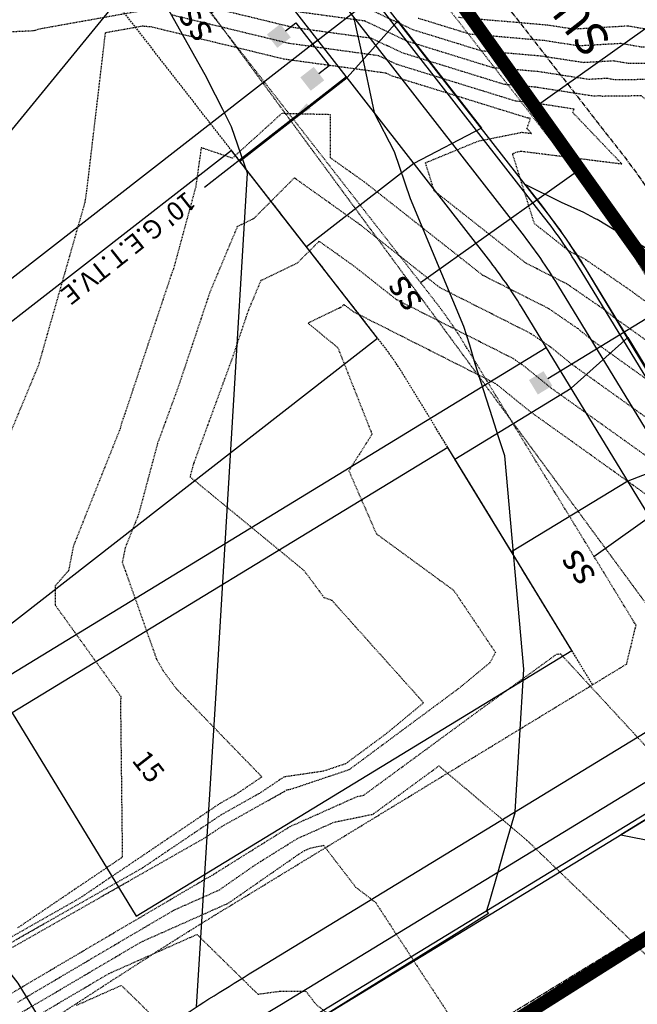
# Model space of a CAD drawing. Units: feet. Extents: x 2186464 to 2190082, y 13644002 to 13646676.
# Drawn here: x 2188188 to 2188279, y 13644960 to 13645104 of the extents above; entities that cross this region are included whole.
import ezdxf
from ezdxf import colors
from ezdxf.entities.mleader import LeaderData, LeaderLine
from ezdxf.enums import TextEntityAlignment as Align
from ezdxf.math import Vec2, Vec3

# ---------------------------------------------------------------- set-up
doc = ezdxf.new("R2010")
doc.units = ezdxf.units.FT
doc.header["$MEASUREMENT"] = 0
for name, pattern in [('CENTER2', [1.125, 0.75, -0.125, 0.125, -0.125]), ('DASHED2', [0.375, 0.25, -0.125]), ('HIDDEN2', [0.1875, 0.125, -0.0625])]:
    doc.linetypes.add(name, pattern=pattern)
for name, color, linetype in [("762207389 000 BM TEXT$0$C-ESMT-UTIL-TEXT 10'", 1, 'Continuous'), ('762207389 000 BM TEXT$0$C-PROP-TEXT-LOT', 3, 'Continuous'), ('762207389 000 BM TEXT$0$C-ROAD-NAME', 4, 'Continuous'), ('C-ESMT-CVE-2', 2, 'HIDDEN2'), ('C-ESMT-ELEC', 1, 'HIDDEN2'), ('C-ESMT-PLAT-CVE-FZ', 1, 'HIDDEN2'), ('C-PROP-_BSL', 2, 'DASHED2'), ('C-PROP-LOTS', 4, 'Continuous'), ('C-ROAD-_BOC', 1, 'Continuous'), ('C-ROAD-_FOC', 5, 'Continuous'), ('C-ROAD-_ROW', 6, 'Continuous'), ('C-ROAD-CNTR', 1, 'CENTER2'), ('C-ROAD-DRVY', 2, 'Continuous'), ('C-ROAD-WALK', 3, 'Continuous'), ('C-SSWR-LATS', 3, 'Continuous'), ('C-SSWR-LINE', 4, 'Continuous'), ('C-TOPO-CONT-MAJR', 250, 'HIDDEN2'), ('C-TOPO-CONT-MAJR-N', 4, 'Continuous'), ('C-TOPO-CONT-MINR', 251, 'HIDDEN2'), ('C-TOPO-CONT-MINR-N', 3, 'Continuous'), ('C-WATR-SRVC', 3, 'Continuous')]:
    doc.layers.add(name, color=color, linetype=linetype)
doc.layers.add('C-PROP-PADS-35', color=142, linetype='Continuous', plot=False)
doc.styles.add('762207389 000 BM TEXT$0$Arial', font='arial.ttf')
doc.styles.add('762207389 000 BM TEXT$0$CEC_Arial', font='arial.ttf')
doc.styles.add('L100', font='simplex', dxfattribs={"height": 5})

# ---------------------------------------------------------------- blocks, each defined once
blk = doc.blocks.new('*U332')
at = {"layer": '762207389 000 BM TEXT$0$C-PROP-TEXT-LOT', "color": 3, "linetype": 'Continuous', "lineweight": -3, "insert": (2188207.18, 13644994.67), "char_height": 3, "width": 4.0779, "attachment_point": 5, "rotation": 308, "style": '762207389 000 BM TEXT$0$CEC_Arial', "bg_fill": 3, "box_fill_scale": 1.083333, "bg_fill_color": 256, "bg_fill_true_color": 13158600, "bg_fill_transparency": 0}
blk.add_mtext('{\\fArial|b0|i0|c0|p2;15}', dxfattribs=at)
blk = doc.blocks.new('*U88')
for p, q in [((-4.66, -4), (-4.66, 4)), ((-2.75, 4), (-4.66, 4)), ((-4.66, 0), (-49.66, 0)), ((-2.75, -4), (-4.66, -4))]:
    blk.add_line(p, q)
for points in [[(-2.75, 5.25), (-0.25, 5.25), (-2.75, 2.75), (-0.25, 2.75)], [(-2.75, -2.75), (-0.25, -2.75), (-2.75, -5.25), (-0.25, -5.25)]]:
    blk.add_solid(points)
blk = doc.blocks.new('*U136')
blk.add_line((-3.5, 0), (-49.66, 0))
blk.add_solid([(-3.5, 1.25), (-1, 1.25), (-3.5, -1.25), (-1, -1.25)])
blk = doc.blocks.new('*U126')
for p, q in [((0, 0), (35.59, 4.76)), ((35.59, 4.76), (40.55, 5.42))]:
    blk.add_line(p, q)
at = {"style": 'L100'}
blk.add_text('ss', height=4, rotation=97.6197, dxfattribs=at).set_placement((-1.26, -0.17), align=Align.CENTER)
blk = doc.blocks.new('*U134')
for p, q in [((0, 0), (25.58, 3.42)), ((25.58, 3.42), (30.54, 4.09))]:
    blk.add_line(p, q)
at = {"style": 'L100'}
blk.add_text('ss', height=4, rotation=97.6197, dxfattribs=at).set_placement((-1.26, -0.17), align=Align.CENTER)
blk = doc.blocks.new('*U135')
for p, q in [((0, 0), (23.47, 3.14)), ((23.47, 3.14), (28.43, 3.8))]:
    blk.add_line(p, q)
at = {"style": 'L100'}
blk.add_text('ss', height=4, rotation=97.6197, dxfattribs=at).set_placement((-1.26, -0.17), align=Align.CENTER)
blk = doc.blocks.new('*U129')
for p, q in [((0, 0), (26.04, 3.48)), ((26.04, 3.48), (31, 4.15))]:
    blk.add_line(p, q)
at = {"style": 'L100'}
blk.add_text('ss', height=4, rotation=97.6197, dxfattribs=at).set_placement((-1.26, -0.17), align=Align.CENTER)

msp = doc.modelspace()

# ---------------------------------------------------------------- linework, layer by layer
at = {"layer": 'C-ESMT-ELEC', "flags": 128}
msp.add_lwpolyline([(2188278.84, 13645015.42), (2188253.47, 13645057.02, 0.028459), (2188249.27, 13645063.1), (2188205.36, 13645119.51, 0.055733), (2188195.27, 13645129.85), (2187949.1, 13645331.62, 0.018906), (2187945.18, 13645334.59), (2187740.37, 13645478.04, 0.414214), (2187719.48, 13645474.36), (2187719.23, 13645474, 0.112953), (2187708.31, 13645447.13), (2187678.42, 13645263.18, 0.287795), (2187684.62, 13645248.49), (2187809.99, 13645160.68, -0.018906), (2187818.12, 13645154.52), (2188030.73, 13644980.25, -0.055733), (2188051.68, 13644958.77), (2188091.23, 13644907.97, 0.388879), (2188111.22, 13644904.59), (2188206.22, 13644966.05, -0.006635), (2188218.25, 13644973.61), (2188277.46, 13645009.73)], format="xyb", close=True, dxfattribs=at)
at = {"layer": 'C-ESMT-PLAT-CVE-FZ', "ltscale": 0.5, "flags": 128}
msp.add_lwpolyline([(2188287.53, 13645008.82), (2188179.34, 13645155.84)], dxfattribs=at)
at = {"layer": 'C-PROP-_BSL', "flags": 128}
msp.add_lwpolyline([(2188272.46, 13645006.68), (2188244.93, 13645051.81, 0.028459), (2188241.38, 13645056.96), (2188197.47, 13645113.36, 0.055733), (2188188.93, 13645122.11), (2187942.76, 13645323.89, 0.018906), (2187939.45, 13645326.4), (2187723.05, 13645477.96)], format="xyb", dxfattribs=at)
at = {"layer": 'C-PROP-PADS-35'}
for points in [[(2188202.43, 13645106.99), (2188175.36, 13645129.17), (2188127.82, 13645071.17), (2188154.89, 13645048.98)], [(2188240.85, 13645057.64), (2188219.35, 13645085.26), (2188156.22, 13645036.11), (2188177.72, 13645008.49)], [(2188205.37, 13644972.65), (2188269.4, 13645011.7), (2188251.17, 13645041.58), (2188187.14, 13645002.53)]]:
    msp.add_lwpolyline(points, close=True, dxfattribs=at)
at = {"layer": 'C-ROAD-_BOC', "flags": 128}
msp.add_lwpolyline([(2188265.25, 13645075.54), (2188221.34, 13645131.95, 0.055733), (2188208.11, 13645145.51), (2187961.93, 13645347.28, 0.018906), (2187956.8, 13645351.18), (2187751.99, 13645494.62, 0.414214), (2187702.89, 13645485.97), (2187702.64, 13645485.61, 0.112953), (2187688.32, 13645450.38), (2187658.43, 13645266.43, 0.287795), (2187673, 13645231.9), (2187798.37, 13645144.1, -0.018906), (2187805.28, 13645138.86), (2188017.9, 13644964.59, -0.055733), (2188035.7, 13644946.33), (2188075.25, 13644895.53, 0.388879), (2188122.22, 13644887.59), (2188217.22, 13644949.05, -0.006635), (2188228.79, 13644956.32), (2188291.54, 13644994.59, 0.414214), (2188298.29, 13645022.43), (2188270.76, 13645067.56, 0.028459)], format="xyb", close=True, dxfattribs=at)
at = {"layer": 'C-ROAD-_FOC', "flags": 128}
msp.add_lwpolyline([(2188298.93, 13645022.82), (2188271.4, 13645067.95, 0.028459), (2188265.84, 13645076), (2188221.93, 13645132.41, 0.055733), (2188208.58, 13645146.09), (2187962.41, 13645347.86, 0.018906), (2187957.23, 13645351.79), (2187752.42, 13645495.24, 0.414214), (2187702.28, 13645486.4), (2187702.02, 13645486.04, 0.112953), (2187687.58, 13645450.5), (2187657.69, 13645266.55, 0.287795), (2187672.57, 13645231.29), (2187797.94, 13645143.48, -0.018906), (2187804.81, 13645138.28), (2188017.42, 13644964.01, -0.055733), (2188035.11, 13644945.87), (2188074.66, 13644895.07, 0.388879), (2188122.62, 13644886.96), (2188217.63, 13644948.42, -0.006635), (2188229.18, 13644955.68), (2188291.94, 13644993.95, 0.414214)], format="xyb", close=True, dxfattribs=at)
at = {"layer": 'C-ROAD-_ROW', "flags": 128}
msp.add_lwpolyline([(2188289.54, 13645017.09), (2188262.01, 13645062.23, 0.028459), (2188257.16, 13645069.24), (2188213.25, 13645125.65, 0.055733), (2188201.61, 13645137.58), (2187955.44, 13645339.35, 0.018906), (2187950.92, 13645342.78), (2187746.11, 13645486.23, 0.414214), (2187711.29, 13645480.09), (2187711.03, 13645479.73, 0.112953), (2187698.44, 13645448.74), (2187668.55, 13645264.79, 0.287795), (2187678.88, 13645240.3), (2187804.25, 13645152.49, -0.018906), (2187811.78, 13645146.78), (2188024.39, 13644972.52, -0.055733), (2188043.79, 13644952.63), (2188083.34, 13644901.82, 0.388879), (2188116.65, 13644896.19), (2188211.66, 13644957.66, -0.006635), (2188223.45, 13644965.07), (2188286.21, 13645003.34), (2188289.54, 13645017.09)], format="xyb", dxfattribs=at)
at = {"layer": 'C-ROAD-CNTR', "flags": 128}
for points in [[(2187719.49, 13645535.39), (2187965.26, 13645363.26, -0.018906), (2187971.29, 13645358.69), (2188217.46, 13645156.92, -0.055733), (2188232.97, 13645141.01), (2188276.89, 13645084.6, -0.028459), (2188283.35, 13645075.24), (2188455.65, 13644792.75, -0.093259), (2188508, 13644654.4), (2188525.53, 13644555.67, 0.052315), (2188565.93, 13644415.28)], [(2188091.76, 13644850.31), (2188225.23, 13644936.67, -0.006635), (2188236.47, 13644943.73), (2188329.11, 13645000.23)]]:
    msp.add_lwpolyline(points, format="xyb", dxfattribs=at)
at = {"layer": 'C-ROAD-DRVY', "flags": 128}
msp.add_lwpolyline([(2188277.62, 13645036.63), (2188260.55, 13645026.21), (2188252.21, 13645039.87), (2188269.29, 13645050.29), (2188277.64, 13645057.72), (2188288.05, 13645040.65)], close=True, dxfattribs=at)
at = {"layer": 'C-ROAD-WALK', "flags": 128}
msp.add_lwpolyline([(2188294.87, 13645020.34), (2188267.34, 13645065.48, 0.028459), (2188262.09, 13645073.08), (2188218.18, 13645129.49, 0.055733), (2188205.57, 13645142.42), (2187959.4, 13645344.19, 0.018906), (2187954.5, 13645347.9), (2187749.69, 13645491.35, 0.414214), (2187706.17, 13645483.68), (2187705.92, 13645483.32, 0.112953), (2187692.27, 13645449.74), (2187662.38, 13645265.79, 0.287795), (2187675.3, 13645235.18), (2187800.67, 13645147.37, -0.018906), (2187807.82, 13645141.95), (2188020.43, 13644967.69, -0.055733), (2188038.86, 13644948.79), (2188078.41, 13644897.99, 0.388879), (2188120.04, 13644890.94), (2188215.05, 13644952.41, -0.006635), (2188226.71, 13644959.73), (2188289.46, 13644998.01, 0.414214)], format="xyb", close=True, dxfattribs=at)
at = {"layer": 'C-SSWR-LINE', "const_width": 2}
for points in [[(2188561.59, 13644424.23), (2188483.75, 13644737.45), (2188329.11, 13645000.23), (2188217.46, 13645156.92), (2187888.58, 13645424.3)], [(2188091.76, 13644850.31), (2188329.11, 13645000.23)]]:
    msp.add_lwpolyline(points, dxfattribs=at)
at = {"layer": 'C-TOPO-CONT-MAJR', "color": 250, "linetype": 'HIDDEN2', "lineweight": -3}
for points, elevation in [([(2188292.34, 13645106.37), (2188290.18, 13645102.18), (2188289.8, 13645101.83), (2188282.83, 13645098.09), (2188277.74, 13645098.02), (2188275.58, 13645098.4), (2188271.13, 13645098.15), (2188264.89, 13645099.11), (2188256.11, 13645099.87), (2188246.04, 13645102.98), (2188237.91, 13645106.83)], 515), ([(2188284.22, 13645048.87), (2188272.54, 13645057.22), (2188270.36, 13645058.99), (2188266.03, 13645061.97), (2188256.33, 13645066.87), (2188239.04, 13645080.51), (2188233.94, 13645084.14), (2188233.94, 13645090.5), (2188226.74, 13645090.67), (2188219.49, 13645084.1), (2188214.91, 13645085.65), (2188214.1, 13645079.87), (2188210.83, 13645067.82), (2188210.62, 13645067.31), (2188203.53, 13645046.07), (2188203.24, 13645045.3), (2188202.98, 13645044.31), (2188196.12, 13645027.08), (2188195.4, 13645023.45), (2188193.46, 13645021.25), (2188193.46, 13645021.25), (2188193.46, 13645018.37), (2188203.11, 13645004.96), (2188203.04, 13645004.24), (2188203.31, 13644981.32), (2188187.84, 13644970.87)], 510), ([(2188166.06, 13644944.22), (2188189.78, 13644957.4), (2188201.38, 13644964.23), (2188214.29, 13644969.97), (2188223.24, 13644961.18), (2188226.52, 13644961.63), (2188230.29, 13644961.64), (2188231.8, 13644959.66), (2188240, 13644953.39), (2188243.19, 13644948.52), (2188245.65, 13644943.89), (2188253.36, 13644933.69), (2188268.14, 13644923.28), (2188293.33, 13644903.56), (2188313.06, 13644896.56), (2188315.02, 13644901.21), (2188321.75, 13644900.02), (2188322.15, 13644899.42), (2188337.65, 13644897.96), (2188339.86, 13644897.24), (2188341.2, 13644896.74), (2188355.84, 13644890.04), (2188366.48, 13644882.34)], 510)]:
    msp.add_lwpolyline(points, dxfattribs=dict(at, elevation=elevation))
at = {"layer": 'C-TOPO-CONT-MAJR-N', "color": 30, "linetype": 'Continuous', "lineweight": -3, "elevation": 515}
for points in [[(2188237.31, 13645104.91), (2188238.41, 13645099.84), (2188240.36, 13645090.83)], [(2188261.06, 13644988), (2188262.36, 13645008.95), (2188259.53, 13645040.36), (2188258.64, 13645043.11), (2188257.73, 13645045.92), (2188255.17, 13645053.89), (2188254.42, 13645056.61), (2188253.53, 13645059.36), (2188245.67, 13645078.12), (2188243.31, 13645085.03), (2188240.36, 13645090.83)], [(2188261.06, 13644988), (2188259.75, 13644983.46), (2188258.5, 13644979.13), (2188257.28, 13644974.86), (2188256.87, 13644973.45), (2188256.93, 13644973.36), (2188257.13, 13644973.02), (2188252.77, 13644970.31), (2188236.56, 13644960.25), (2188231.53, 13644957.13)]]:
    msp.add_lwpolyline(points, dxfattribs=at)
at = {"layer": 'C-TOPO-CONT-MINR', "color": 251, "linetype": 'HIDDEN2', "lineweight": -3}
for points, elevation in [([(2188370.13, 13645000.67), (2188362.78, 13645011.72), (2188360.14, 13645014.52), (2188344.17, 13645037.56), (2188338.39, 13645045.71), (2188334.53, 13645049.88), (2188321.35, 13645064.36), (2188306.19, 13645074.01), (2188301.23, 13645078.82), (2188296.81, 13645085.67), (2188292.73, 13645086.41), (2188281.47, 13645091.86), (2188279.6, 13645093.27), (2188273.92, 13645093.2), (2188273.49, 13645093.27), (2188272.61, 13645093.22), (2188263.95, 13645094.56), (2188259.49, 13645094.94), (2188244.47, 13645099.59), (2188239.97, 13645101.72), (2188228.5, 13645103.3), (2188213.5, 13645106.94)], 513), ([(2188290.03, 13645106.51), (2188288.53, 13645103.6), (2188287.92, 13645103.04), (2188283.14, 13645100.48), (2188279.65, 13645100.43), (2188276.63, 13645100.96), (2188270.4, 13645100.61), (2188265.37, 13645101.39), (2188254.42, 13645102.33), (2188246.83, 13645104.67)], 516), ([(2188205.7, 13645105.69), (2188191.07, 13645103.08), (2188190.27, 13645102.82), (2188186.78, 13645102.66)], 512), ([(2188367.68, 13644969.61), (2188341.9, 13645005.99), (2188337.71, 13645010.45), (2188306.8, 13645041.58), (2188280.5, 13645062.86), (2188278.66, 13645064.18), (2188278.31, 13645064.46), (2188271.28, 13645069.3), (2188269.02, 13645070.44), (2188263.91, 13645074.48), (2188260.69, 13645084.76), (2188261.36, 13645085.04), (2188261.92, 13645085.15), (2188276.74, 13645083.28), (2188269.55, 13645090.81), (2188269.73, 13645091.32), (2188263.48, 13645092.28), (2188261.19, 13645092.48), (2188243.68, 13645097.89), (2188241.01, 13645099.16), (2188227.8, 13645100.98), (2188210.53, 13645105.17)], 512), ([(2188367.06, 13645010.35), (2188361.46, 13645016.3), (2188350.06, 13645032.75), (2188340.08, 13645046.79), (2188333.44, 13645053.97), (2188322.78, 13645065.69), (2188310.51, 13645073.5), (2188302.35, 13645081.41), (2188298.02, 13645088.12), (2188297.22, 13645094.09), (2188296.09, 13645097.74), (2188293.47, 13645103.93), (2188291.83, 13645100.75), (2188291.68, 13645100.61), (2188282.52, 13645095.7), (2188275.83, 13645095.61), (2188274.53, 13645095.84), (2188271.87, 13645095.68), (2188264.42, 13645096.84), (2188257.8, 13645097.4), (2188245.25, 13645101.28), (2188238.94, 13645104.28), (2188229.21, 13645105.61)], 514), ([(2188286.88, 13645105.02), (2188286.04, 13645104.26), (2188283.45, 13645102.87), (2188281.57, 13645102.84), (2188277.67, 13645103.53), (2188269.66, 13645103.07), (2188265.84, 13645103.66), (2188252.72, 13645104.79)], 517), ([(2188282.36, 13645055.87), (2188275.6, 13645060.7), (2188274.33, 13645061.73), (2188268.66, 13645065.63), (2188262.68, 13645068.65), (2188249.18, 13645079.3), (2188247.89, 13645083.43), (2188255.62, 13645086.62), (2188262.07, 13645087.92), (2188263.49, 13645087.74), (2188262.8, 13645088.46), (2188263.33, 13645089.96), (2188263, 13645090.01), (2188262.88, 13645090.02), (2188242.9, 13645096.2), (2188242.04, 13645096.61), (2188227.1, 13645098.66), (2188207.57, 13645103.4), (2188206.6, 13645103.47), (2188206.37, 13645103.53), (2188200.79, 13645102.53), (2188198.09, 13645079.65), (2188197.81, 13645077.67), (2188197.72, 13645077.31), (2188197.51, 13645076.6), (2188190.98, 13645053.67), (2188185.86, 13645041.34)], 511), ([(2188286.08, 13645041.88), (2188269.48, 13645053.74), (2188266.38, 13645056.26), (2188263.4, 13645058.3), (2188249.99, 13645065.08), (2188238.2, 13645074.38), (2188228.61, 13645081.21), (2188222.59, 13645075.18), (2188220.22, 13645074.04), (2188216.19, 13645064.42), (2188211.54, 13645050.5), (2188208.51, 13645042.22), (2188205.69, 13645031.72), (2188205.69, 13645031.72), (2188203.73, 13645026.79), (2188203.31, 13645024.68), (2188208.35, 13645010.43), (2188209.33, 13645008.72), (2188211.26, 13645006.09), (2188223.84, 13644993.13), (2188219.83, 13644990.43), (2188217.68, 13644989.23), (2188197.06, 13644975.3), (2188183.21, 13644967.42)], 509), ([(2188287.94, 13645034.89), (2188266.42, 13645050.26), (2188262.4, 13645053.52), (2188260.78, 13645054.64), (2188243.65, 13645063.29), (2188237.36, 13645068.25), (2188232.25, 13645071.89), (2188229.03, 13645068.68), (2188223.67, 13645066.1), (2188221.76, 13645061.53), (2188219.55, 13645054.92), (2188213.77, 13645039.15), (2188213.77, 13645039.15), (2188213.26, 13645037.26), (2188229.99, 13645023.51), (2188231.42, 13645021.6), (2188232.96, 13645019.52), (2188234.11, 13645019.1), (2188247.61, 13645004.03), (2188242.19, 13644999.54), (2188236.14, 13644995.06), (2188232.93, 13644993.98), (2188227.06, 13644993.11), (2188223.46, 13644990.69), (2188217.78, 13644987.51), (2188206.27, 13644979.74), (2188183.59, 13644966.83)], 508), ([(2188289.8, 13645027.89), (2188263.36, 13645046.78), (2188258.42, 13645050.79), (2188258.15, 13645050.98), (2188237.31, 13645061.5), (2188236.52, 13645062.12), (2188235.88, 13645062.58), (2188235.48, 13645062.18), (2188230.63, 13645059.85), (2188235, 13645056.24), (2188240.03, 13645043.51), (2188236.61, 13645038.14), (2188240.66, 13645028.88), (2188240.66, 13645028.88), (2188252.05, 13645020.55), (2188258.17, 13645011.43), (2188257.36, 13645009.92), (2188252.8, 13645006.15), (2188236.64, 13644994.17), (2188228.06, 13644991.28), (2188227.46, 13644991.19), (2188227.09, 13644990.94), (2188217.88, 13644985.79), (2188215.49, 13644984.18), (2188183.97, 13644966.23)], 507), ([(2188187.01, 13644961.32), (2188215.71, 13644978.23), (2188216.23, 13644978.46), (2188216.65, 13644978.75), (2188227.97, 13644985.83), (2188237.85, 13644990.25), (2188238.81, 13644990.44), (2188256.22, 13645003.22), (2188267.18, 13645011.18), (2188267.74, 13645011.23), (2188287.15, 13644990.17), (2188295.84, 13644980.88), (2188305.63, 13644965.03), (2188319.9, 13644939.81)], 507), ([(2188187.94, 13644960.01), (2188210.93, 13644973.56), (2188217.59, 13644976.52), (2188222.94, 13644980.25), (2188229.06, 13644984.07), (2188234.41, 13644986.46), (2188240.18, 13644987.65), (2188249.86, 13644994.74), (2188262.81, 13644983.8), (2188281.5, 13644965.81), (2188305.06, 13644938.76), (2188313.45, 13644933.54), (2188321.02, 13644926.58), (2188323.93, 13644922.93), (2188325.17, 13644919.08), (2188325.24, 13644918.41), (2188326.42, 13644913.92), (2188328.14, 13644910.79), (2188335.66, 13644908.34), (2188348.47, 13644903.6), (2188354.26, 13644900.95), (2188371.91, 13644888.16)], 508), ([(2188172.12, 13644949.41), (2188188.86, 13644958.71), (2188206.16, 13644968.9), (2188218.95, 13644974.59), (2188229.23, 13644981.74), (2188230.15, 13644982.32), (2188230.96, 13644982.67), (2188232.9, 13644983.07), (2188237.62, 13644976.92), (2188240.52, 13644974.7), (2188259.26, 13644946.07), (2188261.31, 13644944.1), (2188262.17, 13644943.11), (2188303.74, 13644917.26), (2188306.21, 13644914.99), (2188308.13, 13644912.59), (2188316.31, 13644911.34), (2188323.34, 13644910.1), (2188325.67, 13644906.62), (2188326.09, 13644906.58), (2188337.76, 13644902.79), (2188344.84, 13644900.17), (2188355.05, 13644895.5), (2188369.19, 13644885.25)], 509), ([(2188196.6, 13644959.56), (2188203.17, 13644962.48), (2188210.65, 13644955.15)], 511)]:
    msp.add_lwpolyline(points, dxfattribs=dict(at, elevation=elevation))
at = {"layer": 'C-TOPO-CONT-MINR-N', "color": 30, "linetype": 'Continuous', "lineweight": -3}
for points, elevation in [([(2188214.24, 13644959.3), (2188217.1, 13645005.44), (2188221.73, 13645081.88), (2188219.39, 13645088.72), (2188218.09, 13645091.26), (2188215.93, 13645095.5), (2188215.72, 13645095.92), (2188196.97, 13645129.38), (2188195.41, 13645132.96), (2188193.09, 13645136.73), (2188192.74, 13645137.15), (2188180.62, 13645151.74), (2188172.65, 13645161.32)], 516), ([(2188282.82, 13645069.22), (2188278.28, 13645072.15), (2188275.65, 13645073.56), (2188273.11, 13645075.08), (2188272.99, 13645075.16), (2188272.79, 13645075.25), (2188271.15, 13645076.13), (2188267.88, 13645077.59), (2188262.54, 13645080.24), (2188262.54, 13645080.24), (2188262.54, 13645080.24), (2188265.02, 13645077.03), (2188265.82, 13645075.99), (2188268.09, 13645072.88), (2188268.52, 13645072.28), (2188268.55, 13645072.24), (2188268.69, 13645072.03), (2188270.67, 13645068.95), (2188271.34, 13645067.92), (2188276.74, 13645058.98), (2188281.14, 13645051.69)], 514), ([(2188291.91, 13644994), (2188276.61, 13644984.61), (2188276.61, 13644984.61), (2188276.61, 13644984.61), (2188286.74, 13644982.6)], 514)]:
    msp.add_lwpolyline(points, dxfattribs=dict(at, elevation=elevation))

# ---------------------------------------------------------------- block references
at = {"layer": 'C-SSWR-LATS'}
for name, p, rotation in [('*U135', (2188247.16, 13645065.81), 27.85163057493704), ('*U129', (2188272.66, 13645025.55), 27.85163055624512)]:
    msp.add_blockref(name, p, dxfattribs=dict(at, rotation=rotation))
at = {"layer": 'C-WATR-SRVC', "rotation": 211.3801683642369}
msp.add_blockref('*U136', (2188262.9, 13645049.9), dxfattribs=at)

# ---------------------------------------------------------------- next in the draw order: block references
at = {"layer": '762207389 000 BM TEXT$0$C-PROP-TEXT-LOT', "color": 3, "linetype": 'Continuous', "lineweight": -3}
msp.add_blockref('*U332', (0, 0), dxfattribs=at)

# ---------------------------------------------------------------- next in the draw order: texts
at = {"layer": '762207389 000 BM TEXT$0$C-ROAD-NAME', "insert": (2188257.69, 13645121.25), "char_height": 4.8, "attachment_point": 5, "rotation": 128, "style": '762207389 000 BM TEXT$0$Arial', "bg_fill": 3, "box_fill_scale": 1, "bg_fill_color": 256, "bg_fill_transparency": 0}
msp.add_mtext('SUMMER SAVORY', dxfattribs=at)

# ---------------------------------------------------------------- next in the draw order: leaders
at = {"layer": "762207389 000 BM TEXT$0$C-ESMT-UTIL-TEXT 10'"}
ml = msp.add_multileader_mtext('Standard', dxfattribs=at)
ml.set_content("10' G.E.T.TV.E", color=256, style='762207389 000 BM TEXT$0$Arial')
ml.set_leader_properties(color=256, linetype='Continuous', lineweight=-1)
ml.build(insert=Vec2(0, 0))
ml.multileader.update_dxf_attribs({"text_left_attachment_type": 2, "text_right_attachment_type": 2, "dogleg_length": 0.0163, "arrow_head_size": 3, "scale": 50})
ctx = ml.context
ctx.base_point, ctx.scale, ctx.char_height, ctx.arrow_head_size, ctx.landing_gap_size, ctx.plane_origin, ctx.plane_x_axis, ctx.plane_y_axis = Vec3(2188192.99, 13645062.02), 50, 2.75, 3, 1.75, Vec3(2188222.75, 13645105.91), Vec3(0.783388, 0.621533), Vec3(-0.621533, 0.783388)
ctx.left_attachment, ctx.right_attachment, ctx.text_align_type = 2, 2, 1
notes = []
notes.append((ctx, [(1, (1, 1, 0), (2188217.63, 13645081.57), (-0.783388, -0.621533), 2.86, [(1, [(2188228.37, 13645089.94), (2188236.27, 13645096.08)], 0, [])])]))
ctx.mtext.insert, ctx.mtext.text_direction, ctx.mtext.rotation, ctx.mtext.alignment, ctx.mtext.flow_direction = Vec3(2188205.07, 13645069.79), Vec3(-0.783388, -0.621533), 3.81229, 2, 5
ctx.mtext.has_bg_fill, ctx.mtext.bg_color, ctx.mtext.bg_scale_factor, ctx.mtext.bg_transparency, ctx.mtext.use_window_bg_color = 1, -1027028792, 1.5, 0, 1
for ctx, leaders in notes:
    for number, flags, end, landing, length, lines in leaders:
        leader = LeaderData()
        leader.index, (leader.has_last_leader_line, leader.has_dogleg_vector, leader.attachment_direction) = number, flags
        leader.last_leader_point, leader.dogleg_vector, leader.dogleg_length = Vec3(end), Vec3(landing), length
        for number, points, colour, breaks in lines:
            line = LeaderLine()
            line.index, line.vertices, line.color, line.breaks = number, Vec3.list(points), colors.encode_raw_color(colour), breaks
            leader.lines.append(line)
        ctx.leaders.append(leader)

# ---------------------------------------------------------------- next in the draw order: linework, layer by layer
at = {"layer": 'C-ROAD-DRVY', "flags": 128}
msp.add_lwpolyline([(2188246.19, 13645083.34), (2188230.41, 13645071.05), (2188220.58, 13645083.68), (2188236.36, 13645095.96), (2188243.81, 13645104.3), (2188256.1, 13645088.52), (2188246.19, 13645083.34)], dxfattribs=at)

# ---------------------------------------------------------------- next in the draw order: block references
at = {"layer": 'C-SSWR-LATS', "rotation": 207.8516305555421}
msp.add_blockref('*U126', (2188297.32, 13645115.33), dxfattribs=at)
at = {"layer": 'C-WATR-SRVC', "rotation": 217.9008000579865}
msp.add_blockref('*U88', (2188227.6, 13645098.01), dxfattribs=at)

# ---------------------------------------------------------------- next in the draw order: leaders
at = {"layer": "762207389 000 BM TEXT$0$C-ESMT-UTIL-TEXT 10'"}
ml = msp.add_multileader_mtext('Standard', dxfattribs=at)
ml.set_content("10' PRV'T DRAINAGE ESM'T", color=256, style='762207389 000 BM TEXT$0$Arial')
ml.set_leader_properties(color=256, linetype='Continuous', lineweight=-1)
ml.build(insert=Vec2(0, 0))
ml.multileader.update_dxf_attribs({"text_left_attachment_type": 2, "text_right_attachment_type": 2, "dogleg_length": 0.0163, "arrow_head_size": 3, "scale": 50})
ctx = ml.context
ctx.base_point, ctx.scale, ctx.char_height, ctx.arrow_head_size, ctx.landing_gap_size, ctx.plane_origin, ctx.plane_x_axis, ctx.plane_y_axis = Vec3(2188069.76, 13644771.49), 50, 2.75, 3, 1.75, Vec3(2188094.31, 13644708.53), Vec3(-0.075167, -0.997171), Vec3(0.997171, -0.075167)
ctx.left_attachment, ctx.right_attachment = 2, 2
notes = []
notes.append((ctx, [(1, (1, 1, 0), (2188066.45, 13644727.69), (0.075167, 0.997171), 2.86, [(0, [(2188082.84, 13644726.36), (2188072.88, 13644727.17)], 0, [])])]))
ctx.mtext.insert, ctx.mtext.text_direction, ctx.mtext.rotation, ctx.mtext.width, ctx.mtext.flow_direction = Vec3(2188063.07, 13644732.57), Vec3(0.075167, 0.997171), 1.495558, 38.987, 5
ctx.mtext.has_bg_fill, ctx.mtext.bg_color, ctx.mtext.bg_scale_factor, ctx.mtext.bg_transparency, ctx.mtext.use_window_bg_color = 1, -1027028792, 1.5, 0, 1
for ctx, leaders in notes:
    for number, flags, end, landing, length, lines in leaders:
        leader = LeaderData()
        leader.index, (leader.has_last_leader_line, leader.has_dogleg_vector, leader.attachment_direction) = number, flags
        leader.last_leader_point, leader.dogleg_vector, leader.dogleg_length = Vec3(end), Vec3(landing), length
        for number, points, colour, breaks in lines:
            line = LeaderLine()
            line.index, line.vertices, line.color, line.breaks = number, Vec3.list(points), colors.encode_raw_color(colour), breaks
            leader.lines.append(line)
        ctx.leaders.append(leader)

# ---------------------------------------------------------------- next in the draw order: linework, layer by layer
at = {"layer": 'C-ESMT-CVE-2', "ltscale": 0.5, "flags": 128}
msp.add_lwpolyline([(2188136.18, 13645214.48), (2188213.02, 13645151.5, -0.055733), (2188227.45, 13645136.71), (2188271.36, 13645080.3, -0.028459), (2188277.37, 13645071.6), (2188323.13, 13644996.58), (2188304.77, 13644985.39)], format="xyb", close=True, dxfattribs=at)
at = {"layer": 'C-PROP-LOTS', "flags": 128}
for points in [[(2187687.4, 13645380.84), (2187880.68, 13645245.47), (2188121.65, 13645047.96), (2188187.94, 13644962.81), (2188196.9, 13644948.11)], [(2188137.37, 13645027.77), (2188232.06, 13645101.49)], [(2188163.63, 13644994.04), (2188265.64, 13645056.26)]]:
    msp.add_lwpolyline(points, dxfattribs=at)

# ---------------------------------------------------------------- next in the draw order: block references
at = {"layer": 'C-SSWR-LATS', "rotation": 27.85163055309393}
msp.add_blockref('*U134', (2188216.32, 13645105.42), dxfattribs=at)

doc.saveas('drawing.dxf')
